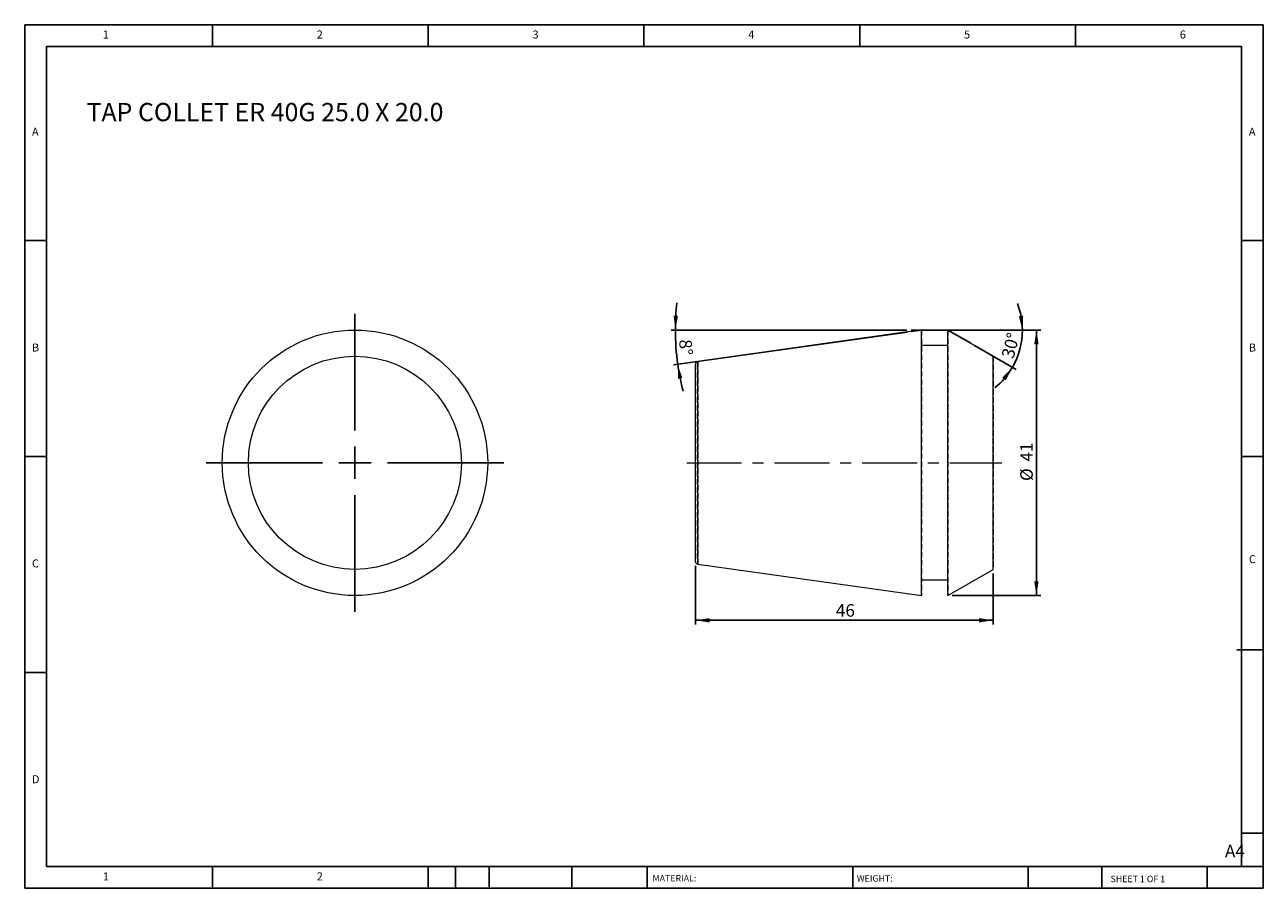
# Model space of a CAD drawing. Units: millimetres. Extents: x 3 to 195, y 3 to 137.
import ezdxf

# ---------------------------------------------------------------- set-up
doc = ezdxf.new("R2010")
doc.units = ezdxf.units.MM
doc.header["$LTSCALE"] = 0.666667
doc.linetypes.add('CENTERX2', pattern=[20.32, 12.7, -2.54, 2.54, -2.54])
doc.linetypes.add('HIDDEN', pattern=[1.905, 1.27, -0.635])
doc.layers.add('DIM', color=179, linetype='Continuous')
doc.styles.add('SLDTEXTSTYLE0', font='TXT', dxfattribs={"width": 0.7})
doc.styles.add('SLDTEXTSTYLE1', font='TXT', dxfattribs={"width": 0.75})
doc.styles.add('SLDTEXTSTYLE2', font='TXT', dxfattribs={"width": 0.6875})
doc.dimstyles.new('SLDDIMSTYLE0', dxfattribs={"dimtxt": 1.940278, "dimasz": 2.201333, "dimexe": 0, "dimexo": 0.0625, "dimgap": 0.485069, "dimtad": 1, "dimdec": 4, "dimlfac": 0.666667, "dimzin": 12, "dimdsep": 46, "dimtxsty": 'SLDTEXTSTYLE0', "dimsah": 1, "dimcen": 0.09, "dimadec": 0, "dimazin": 3, "dimtfac": 1, "dimtdec": 0, "dimtofl": 0, "dimtmove": 0, "dimatfit": 3, "dimfxl": 1, "dimfrac": 2, "dimtolj": 1, "dimtzin": 12, "dimarcsym": 0})
doc.dimstyles.new('SLDDIMSTYLE1', dxfattribs={"dimtxt": 1.940278, "dimasz": 2.201333, "dimexe": 0, "dimexo": 0.0625, "dimgap": 0.485069, "dimtad": 1, "dimdec": 4, "dimlfac": 0.666667, "dimzin": 12, "dimdsep": 46, "dimtxsty": 'SLDTEXTSTYLE0', "dimsah": 1, "dimcen": 0.09, "dimazin": 3, "dimtfac": 1, "dimtofl": 0, "dimtmove": 0, "dimatfit": 3, "dimfxl": 1, "dimfrac": 2, "dimtolj": 1, "dimtzin": 12, "dimarcsym": 0})
doc.dimstyles.new('SLDDIMSTYLE2', dxfattribs={"dimtxt": 1.940278, "dimasz": 2.201333, "dimexe": 0, "dimexo": 0.0625, "dimgap": 0.485069, "dimtad": 1, "dimdec": 0, "dimrnd": 1e-09, "dimzin": 12, "dimdsep": 46, "dimtxsty": 'SLDTEXTSTYLE0', "dimsah": 1, "dimcen": 0.09, "dimadec": 0, "dimazin": 3, "dimtfac": 1, "dimtdec": 0, "dimtofl": 0, "dimtmove": 0, "dimatfit": 3, "dimfxl": 1, "dimfrac": 2, "dimtolj": 1, "dimtzin": 12, "dimarcsym": 0})
doc.dimstyles.new('SLDDIMSTYLE3', dxfattribs={"dimtxt": 1.940278, "dimasz": 2.201333, "dimexe": 0, "dimexo": 0.0625, "dimgap": 0.485069, "dimtad": 1, "dimrnd": 1e-09, "dimzin": 12, "dimdsep": 46, "dimtxsty": 'SLDTEXTSTYLE0', "dimsah": 1, "dimcen": 0.09, "dimadec": 0, "dimazin": 3, "dimtfac": 1, "dimtofl": 0, "dimtmove": 0, "dimatfit": 3, "dimfxl": 1, "dimfrac": 2, "dimtolj": 1, "dimtzin": 12, "dimarcsym": 0})

# ---------------------------------------------------------------- blocks, each defined once
blk = doc.blocks.new('SW_CENTERMARKSYMBOL_0')
at = {"layer": 'DIM', "color": 0}
for p, q in [((0, 5), (0, 23)), ((0, 0), (0, 2.5)), ((-5, 0), (-23, 0)), ((0, 0), (-2.5, 0)), ((0, 0), (0, -2.5)), ((0, 0), (2.5, 0)), ((5, 0), (23, 0)), ((0, -5), (0, -23))]:
    blk.add_line(p, q, dxfattribs=at)
blk = doc.blocks.new('_D')
at = {"layer": 'DIM'}
for p, q in [((147.97, 89.39), (158.06, 89.39)), ((150.01, 87.01), (156.43, 83.3))]:
    blk.add_line(p, q, dxfattribs=at)
for start, end in [(0, 20.7834), (329.9918, 0), (309.2085, 329.9918)]:
    blk.add_arc((145.89, 89.39), 11.5, start, end, dxfattribs=at)
for points in [[(157.39, 89.39), (157.52, 91.61), (156.85, 91.55)], [(155.85, 83.64), (154.3, 82.04), (154.85, 81.65)]]:
    blk.add_solid(points, dxfattribs=at)
at = {"layer": 'DIM', "insert": (154.13, 85.36), "char_height": 1.94, "attachment_point": 1, "rotation": 74.9959, "style": 'SLDTEXTSTYLE0'}
blk.add_mtext('30°', dxfattribs=at)
blk = doc.blocks.new('_D_1')
at = {"layer": 'DIM'}
for p, q in [((139.55, 89.39), (103.12, 89.39)), ((139.57, 89.08), (103.49, 84))]:
    blk.add_line(p, q, dxfattribs=at)
for start, end in [(173.6265, 180), (180, 188.0024), (188.0024, 194.3759)]:
    blk.add_arc((141.79, 89.39), 38.01, start, end, dxfattribs=at)
for points in [[(103.78, 89.39), (104.19, 91.58), (103.51, 91.6)], [(104.15, 84.1), (104.19, 81.87), (104.86, 81.98)]]:
    blk.add_solid(points, dxfattribs=at)
at = {"layer": 'DIM', "insert": (106.29, 88.01), "char_height": 1.94, "attachment_point": 1, "rotation": 274.0012, "style": 'SLDTEXTSTYLE0'}
blk.add_mtext('8°', dxfattribs=at)
blk = doc.blocks.new('_D_2')
at = {"layer": 'DIM'}
for p, q in [((146.56, 89.39), (160.22, 89.39)), ((159.56, 89.39), (159.56, 48.39)), ((146.56, 48.39), (160.22, 48.39))]:
    blk.add_line(p, q, dxfattribs=at)
for points in [[(159.56, 89.39), (159.22, 87.19), (159.9, 87.19)], [(159.56, 48.39), (159.9, 50.6), (159.22, 50.6)]]:
    blk.add_solid(points, dxfattribs=at)
at = {"layer": 'DIM', "char_height": 1.94, "attachment_point": 1, "rotation": 90, "style": 'SLDTEXTSTYLE0'}
for s, insert in [('41', (157.06, 69.08)), ('%%c', (157.06, 66.08))]:
    blk.add_mtext(s, dxfattribs=dict(at, insert=insert))
blk = doc.blocks.new('_D_3')
at = {"layer": 'DIM'}
for p, q in [((106.89, 52.98), (106.89, 43.9)), ((152.89, 51.77), (152.89, 43.9)), ((106.89, 44.57), (152.89, 44.57))]:
    blk.add_line(p, q, dxfattribs=at)
for points in [[(106.89, 44.57), (109.09, 44.23), (109.09, 44.9)], [(152.89, 44.57), (150.69, 44.9), (150.69, 44.23)]]:
    blk.add_solid(points, dxfattribs=at)
at = {"layer": 'DIM', "insert": (128.58, 47.07), "char_height": 1.94, "attachment_point": 1, "style": 'SLDTEXTSTYLE0'}
blk.add_mtext('46', dxfattribs=at)

msp = doc.modelspace()

# ---------------------------------------------------------------- linework, layer by layer
at = {"color": 7, "linetype": 'Continuous', "lineweight": 15}
for p, q in [((141.79101, 89.39517), (107.23534, 84.53869)), ((141.79101, 54.39893), (141.79101, 89.39517)), ((152.89101, 85.35339), (145.89101, 89.39485)), ((145.89101, 54.39916), (145.89101, 89.39485)), ((145.89101, 86.99485), (141.79101, 86.99485)), ((152.89101, 57.2569), (152.89101, 85.35339)), ((106.89101, 58.11307), (106.89101, 84.14258)), ((106.89101, 53.64711), (106.89101, 58.11307)), ((152.89101, 52.4363), (152.89101, 57.2569)), ((141.79101, 48.39452), (141.79101, 54.39893)), ((145.89101, 48.39485), (145.89101, 54.39916)), ((107.23534, 53.251), (141.79101, 48.39452)), ((145.89101, 48.39485), (152.89101, 52.4363)), ((141.79101, 50.79485), (145.89101, 50.79485))]:
    msp.add_line(p, q, dxfattribs=at)
at = {"color": 7, "linetype": 'HIDDEN', "lineweight": 0}
for p, q in [((141.79101, 89.39517), (141.79101, 48.39452)), ((145.89101, 89.39485), (145.89101, 48.39485)), ((141.79101, 50.79645), (141.79101, 86.99324)), ((145.89101, 50.79645), (145.89101, 86.99324)), ((107.23534, 84.53869), (107.23534, 53.251)), ((152.89101, 85.35339), (152.89101, 52.4363)), ((106.89101, 84.14258), (106.89101, 53.64711))]:
    msp.add_line(p, q, dxfattribs=at)
at = {"color": 8, "linetype": 'Continuous', "lineweight": 15}
for p, q in [((107.23534, 57.83298), (107.23534, 84.53869)), ((107.23534, 53.251), (107.23534, 57.83298))]:
    msp.add_line(p, q, dxfattribs=at)
at = {"color": 7, "linetype": 'Continuous', "lineweight": 15}
for radius in [20.50033, 20.5, 16.45855]:
    msp.add_circle((54.28452, 68.89485), radius, dxfattribs=at)
for centre, start, end in [((107.29101, 84.14258), 98, 180), ((107.29101, 53.64711), 180, 262)]:
    msp.add_arc(centre, 0.4, start, end, dxfattribs=at)
at = {"layer": 'DIM'}
for p, q in [((194.60295, 136.52733), (3.26962, 136.52733)), ((3.26962, 136.52733), (3.26962, 3.19399)), ((32.26962, 133.19399), (32.26962, 136.52733)), ((65.60295, 136.52733), (65.60295, 133.19399)), ((98.93628, 136.52733), (98.93628, 133.19399)), ((132.26962, 136.52733), (132.26962, 133.19399)), ((165.60295, 133.19399), (165.60295, 136.52733)), ((194.60295, 51.36066), (194.60295, 136.52733)), ((191.26962, 133.19399), (6.60295, 133.19399)), ((6.60295, 133.19399), (6.60295, 6.52733)), ((191.26962, 6.52733), (191.26962, 133.19399)), ((6.60295, 103.19399), (3.26962, 103.19399)), ((191.26962, 103.19399), (194.60295, 103.19399)), ((147.30164, 89.38875), (140.21944, 89.38875)), ((141.79101, 89.38907), (140.23185, 89.16988)), ((145.89101, 89.38875), (149.43682, 87.3409)), ((3.26962, 69.86066), (6.60295, 69.86066)), ((194.60295, 69.86066), (191.26962, 69.86066)), ((194.60295, 3.19399), (194.60295, 51.36066)), ((190.546, 40.02733), (194.60295, 40.02733)), ((6.60295, 36.52733), (3.26962, 36.52733)), ((191.26962, 11.69395), (194.60295, 11.69395)), ((6.60295, 6.52733), (194.60295, 6.52733)), ((32.26962, 3.19399), (32.26962, 6.52733)), ((65.60295, 6.52733), (65.60295, 3.19399)), ((69.80295, 6.52733), (69.80295, 3.19399)), ((75.00295, 6.52733), (75.00295, 3.19399)), ((87.79692, 6.52733), (87.79692, 3.19399)), ((99.40223, 6.52733), (99.40223, 6.02733)), ((99.40223, 6.02733), (99.40223, 3.19399)), ((131.17597, 6.52733), (131.17597, 3.19399)), ((158.30114, 6.52733), (158.30114, 3.19399)), ((169.6464, 6.52733), (169.6464, 3.19399)), ((185.93628, 3.19399), (185.93628, 6.52733)), ((3.26962, 3.19399), (194.60295, 3.19399))]:
    msp.add_line(p, q, dxfattribs=at)
at = {"layer": 'DIM', "linetype": 'CENTERX2', "lineweight": 0}
msp.add_line((105.55768, 68.89485), (154.22435, 68.89485), dxfattribs=at)

# ---------------------------------------------------------------- block references
at = {"layer": 'DIM'}
msp.add_blockref('SW_CENTERMARKSYMBOL_0', (54.28452, 68.89485), dxfattribs=at)

# ---------------------------------------------------------------- texts
at = {"layer": 'DIM', "color": 7, "attachment_point": 1}
for s, insert, char_height, style in [('1', (15.32517, 135.63934), 1.23472, 'SLDTEXTSTYLE1'), ('1', (15.32517, 135.63934), 1.23472, 'SLDTEXTSTYLE1'), ('2', (48.38073, 135.63934), 1.23472, 'SLDTEXTSTYLE1'), ('2', (48.38073, 135.63934), 1.23472, 'SLDTEXTSTYLE1'), ('3', (81.71406, 135.63934), 1.23472, 'SLDTEXTSTYLE1'), ('3', (81.71406, 135.63934), 1.23472, 'SLDTEXTSTYLE1'), ('4', (115.0474, 135.63934), 1.23472, 'SLDTEXTSTYLE1'), ('4', (115.0474, 135.63934), 1.23472, 'SLDTEXTSTYLE1'), ('5', (148.38073, 135.63934), 1.23472, 'SLDTEXTSTYLE1'), ('5', (148.38073, 135.63934), 1.23472, 'SLDTEXTSTYLE1'), ('6', (181.71406, 135.63934), 1.23472, 'SLDTEXTSTYLE1'), ('6', (181.71406, 135.63934), 1.23472, 'SLDTEXTSTYLE1'), ('A', (4.38073, 120.63934), 1.23472, 'SLDTEXTSTYLE1'), ('A', (4.38073, 120.63934), 1.23472, 'SLDTEXTSTYLE1'), ('A', (192.38073, 120.63934), 1.23472, 'SLDTEXTSTYLE1'), ('A', (192.38073, 120.63934), 1.23472, 'SLDTEXTSTYLE1'), ('B', (4.38073, 87.30601), 1.23472, 'SLDTEXTSTYLE1'), ('B', (4.38073, 87.30601), 1.23472, 'SLDTEXTSTYLE1'), ('B', (192.38073, 87.30601), 1.23472, 'SLDTEXTSTYLE1'), ('B', (192.38073, 87.30601), 1.23472, 'SLDTEXTSTYLE1'), ('C', (4.38073, 53.97267), 1.23472, 'SLDTEXTSTYLE1'), ('C', (4.38073, 53.97267), 1.23472, 'SLDTEXTSTYLE1'), ('C', (192.39805, 54.62708), 1.23472, 'SLDTEXTSTYLE1'), ('C', (192.39805, 54.62708), 1.23472, 'SLDTEXTSTYLE1'), ('D', (4.38073, 20.63934), 1.23472, 'SLDTEXTSTYLE1'), ('D', (4.38073, 20.63934), 1.23472, 'SLDTEXTSTYLE1'), ('A4', (188.69572, 9.90265), 1.940278, 'SLDTEXTSTYLE1'), ('1', (15.32517, 5.63934), 1.23472, 'SLDTEXTSTYLE1'), ('1', (15.32517, 5.63934), 1.23472, 'SLDTEXTSTYLE1'), ('2', (48.38073, 5.63934), 1.23472, 'SLDTEXTSTYLE1'), ('2', (48.38073, 5.63934), 1.23472, 'SLDTEXTSTYLE1'), ('MATERIAL:', (100.24785, 5.23558), 1, 'SLDTEXTSTYLE1'), ('WEIGHT:', (131.82185, 5.2013), 0.999067, 'SLDTEXTSTYLE1'), ('SHEET 1 OF 1', (171.01691, 5.12739), 1, 'SLDTEXTSTYLE2')]:
    msp.add_mtext(s, dxfattribs=dict(at, insert=insert, char_height=char_height, style=style))
at = {"layer": 'DIM', "insert": (12.81451, 124.45587), "char_height": 2.8222222, "attachment_point": 1, "style": 'SLDTEXTSTYLE0'}
msp.add_mtext('TAP COLLET ER 40G 25.0 X 20.0', dxfattribs=at)

# ---------------------------------------------------------------- dimensions: what is measured, and where the dimension line sits
at = {"layer": 'DIM'}
for base, line1, line2, dimstyle, picture, middle in [((103.87546, 86.73681), ((140.21944, 89.38875), (147.30164, 89.38875)), ((140.23185, 89.16988), (141.79101, 89.38907)), 'SLDDIMSTYLE1', '_D_1', (103.87546, 86.73681)), ((157.0027, 86.41053), ((145.89101, 89.38875), (149.43682, 87.3409)), ((147.30164, 89.38875), (140.21944, 89.38875)), 'SLDDIMSTYLE0', '_D', (157.0027, 86.41053))]:
    dim = msp.add_angular_dim_2l(base=base, line1=line1, line2=line2, dimstyle=dimstyle, dxfattribs=at)
    dim.commit()
    dim.dimension.update_dxf_attribs({"geometry": picture, "text_midpoint": middle, "dimtype": 162})
dim = msp.add_linear_dim(base=(159.55768, 48.39485), p1=(145.89101, 89.38875), p2=(145.89101, 48.39485), angle=90, text='%%c<>', dimstyle='SLDDIMSTYLE2', dxfattribs=at)
dim.commit()
dim.dimension.update_dxf_attribs({"geometry": '_D_2', "text_midpoint": (159.55768, 68.8918), "dimtype": 160})
dim = msp.add_linear_dim(base=(152.89101, 44.5654), p1=(106.89101, 53.64711), p2=(152.89101, 52.4363), dimstyle='SLDDIMSTYLE3', dxfattribs=at)
dim.commit()
dim.dimension.update_dxf_attribs({"geometry": '_D_3', "text_midpoint": (129.89101, 44.5654), "dimtype": 160})

doc.saveas('drawing.dxf')
